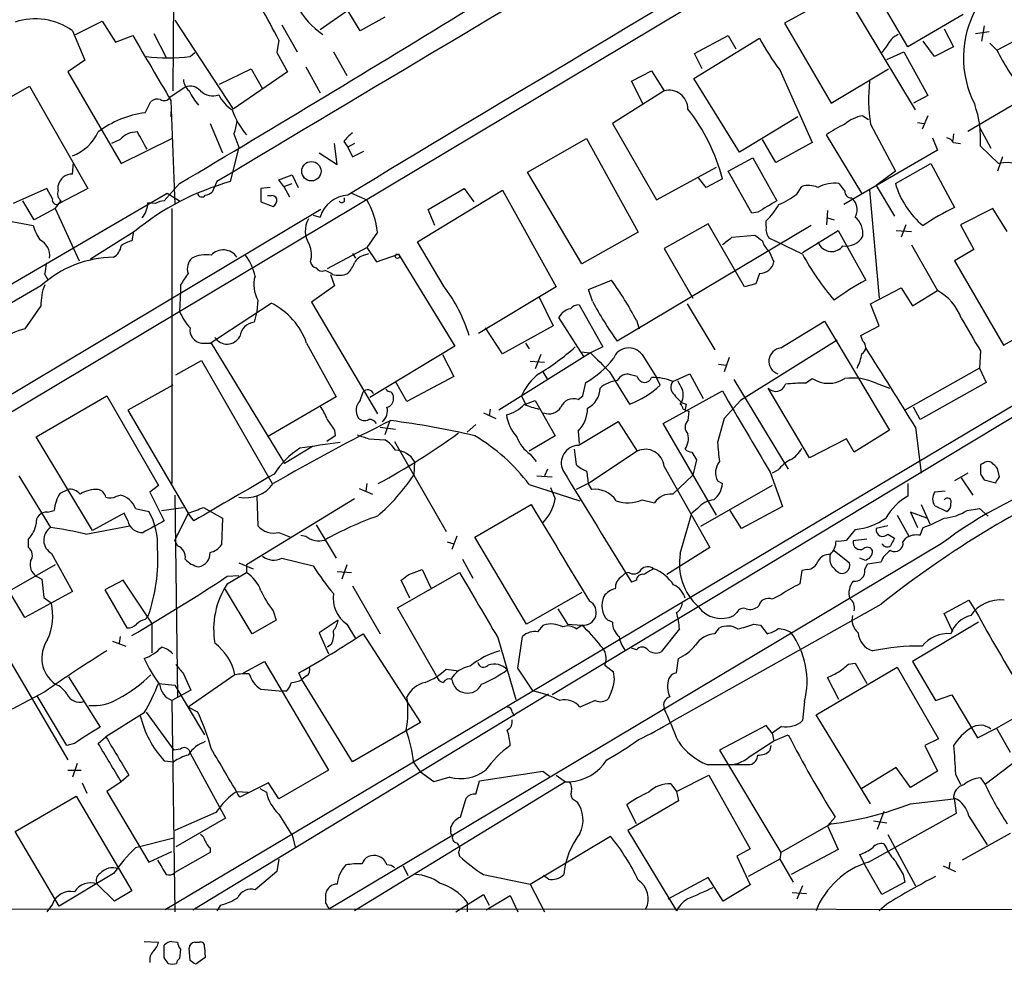
# Model space of a CAD drawing. Extents: x 6 to 1065, y 2 to 882.
# Drawn here: x 609 to 696, y 55 to 138 of the extents above; entities that cross this region are included whole.
import ezdxf

# ---------------------------------------------------------------- set-up
doc = ezdxf.new("R2010")
doc.units = 0
doc.header["$MEASUREMENT"] = 0
doc.layers.add('MAIN', color=5, linetype='CONTINUOUS')

msp = doc.modelspace()

# ---------------------------------------------------------------- linework, layer by layer
at = {"layer": 'MAIN'}
for p, q in [((622.6387, 170.6033), (622.3847, 131.9106)), ((687.4933, 135.8053), (682.9213, 143.6793)), ((681.8207, 140.8006), (676.5713, 137.9219)), ((688.1707, 130.2173), (681.8207, 140.8006)), ((667.8507, 139.1919), (590.3807, 92.8793)), ((637.8787, 139.0226), (635.4233, 137.3293)), ((638.9793, 137.2446), (637.8787, 139.0226)), ((613.7487, 136.9059), (616.1193, 138.0913)), ((616.1193, 138.0913), (617.3047, 136.2286)), ((622.554, 138.1759), (627.7187, 130.3019)), ((641.1807, 138.4299), (638.9793, 137.2446)), ((676.5713, 137.9219), (680.72, 130.8099)), ((692.404, 138.6839), (687.4933, 135.8053)), ((613.4947, 137.2446), (614.5953, 134.6199)), ((620.6913, 136.9906), (621.792, 134.8739)), ((632.0367, 137.7526), (633.3913, 135.3819)), ((690.7107, 137.4139), (691.5573, 135.8053)), ((693.5047, 136.9906), (694.69, 137.1599)), ((694.2667, 137.6679), (694.0127, 136.3133)), ((617.3047, 136.2286), (618.8287, 136.8213)), ((631.7827, 136.3979), (631.6133, 135.2973)), ((668.528, 133.0113), (674.37, 136.5673)), ((668.6127, 135.2126), (671.576, 136.8213)), ((671.576, 136.8213), (672.2533, 135.6359)), ((689.864, 134.9586), (688.848, 136.3133)), ((695.3673, 135.5513), (694.7747, 136.1439)), ((695.452, 135.5513), (697.23, 136.4826)), ((623.9087, 134.9586), (624.332, 135.2973)), ((631.6133, 135.2973), (632.5447, 133.6039)), ((636.6087, 135.3819), (637.794, 133.2653)), ((669.29, 133.8579), (668.6127, 135.2126)), ((685.6307, 135.8899), (685.2073, 135.2973)), ((685.6307, 134.7046), (687.1547, 135.3819)), ((687.1547, 135.3819), (689.2713, 131.4873)), ((691.5573, 135.8053), (689.864, 134.9586)), ((614.5953, 134.6199), (613.0713, 133.6039)), ((613.0713, 133.6039), (617.8127, 125.4759)), ((626.5333, 132.5033), (629.3273, 133.8579)), ((632.5447, 133.6039), (627.7187, 130.3019)), ((629.3273, 133.8579), (630.3433, 132.0799)), ((634.1533, 134.0273), (635.4233, 131.7413)), ((748.284, 134.0273), (655.9973, 78.4013)), ((663.0247, 132.7573), (664.8027, 133.6886)), ((664.8027, 133.6886), (665.9033, 131.9106)), ((676.148, 133.7733), (679.0267, 127.3386)), ((680.72, 130.8099), (685.8, 133.8579)), ((664.0407, 130.7253), (663.0247, 132.7573)), ((672.592, 126.4919), (668.528, 133.0113)), ((692.8273, 128.3546), (701.04, 133.1806)), ((604.0967, 129.1166), (609.6847, 132.3339)), ((609.6847, 132.3339), (614.8493, 123.2746)), ((623.4853, 132.2493), (622.1307, 131.3179)), ((665.9033, 131.9106), (661.3313, 129.0319)), ((619.9293, 129.9633), (620.4373, 130.9793)), ((622.2153, 131.0639), (622.554, 121.8353)), ((689.2713, 131.4873), (688.0013, 130.8099)), ((622.2153, 130.0479), (622.2153, 129.6246)), ((677.7567, 129.6246), (672.592, 126.4919)), ((683.514, 129.7093), (684.022, 129.3706)), ((688.34, 129.1166), (688.9327, 129.0319)), ((689.2713, 129.7093), (688.7633, 128.5239)), ((625.6867, 129.0319), (626.7873, 126.4073)), ((661.3313, 129.0319), (665.226, 122.2586)), ((684.1913, 128.9473), (686.3927, 124.7986)), ((693.8433, 128.6933), (694.8593, 126.8306)), ((617.728, 127.5926), (616.966, 127.2539)), ((617.8127, 125.4759), (622.3, 127.6773)), ((627.8033, 128.1006), (628.2267, 126.9153)), ((637.54, 127.4233), (637.8787, 126.9153)), ((653.796, 124.7139), (659.0453, 127.6773)), ((659.0453, 127.6773), (663.6173, 119.3799)), ((675.8093, 125.5606), (674.624, 127.5926)), ((683.4293, 122.8513), (680.2967, 128.0159)), ((689.6947, 127.7619), (690.118, 126.6613)), ((691.5573, 128.1006), (691.4727, 127.5079)), ((628.2267, 126.9153), (627.4647, 123.8673)), ((636.9473, 125.3913), (636.6933, 127.2539)), ((638.4713, 127.2539), (637.8787, 126.9153)), ((637.8787, 126.9153), (638.302, 126.0686)), ((638.302, 126.0686), (639.318, 126.5766)), ((679.0267, 127.3386), (675.8093, 125.5606)), ((690.118, 126.6613), (681.8207, 121.8353)), ((691.5573, 127.3386), (692.15, 127.2539)), ((693.928, 126.9999), (695.5367, 125.4759)), ((635.3387, 126.4073), (636.9473, 125.3913)), ((671.576, 124.7986), (673.7773, 125.9839)), ((673.7773, 125.9839), (675.894, 122.1739)), ((695.8753, 126.0686), (695.452, 124.7986)), ((613.4947, 124.5446), (613.5793, 125.5606)), ((665.226, 122.2586), (670.56, 125.1373)), ((673.6927, 121.0733), (671.576, 124.7986)), ((686.3927, 124.7986), (684.6993, 123.5286)), ((686.3927, 123.6979), (689.5253, 125.4759)), ((689.5253, 125.4759), (691.642, 121.5813)), ((626.2793, 123.8673), (625.856, 122.9359)), ((631.7827, 124.0366), (632.968, 124.4599)), ((632.206, 123.4439), (631.7827, 124.0366)), ((632.968, 124.4599), (633.476, 123.3593)), ((658.622, 116.5859), (653.796, 124.7139)), ((669.6287, 123.3593), (668.9513, 124.2059)), ((671.068, 124.1213), (669.6287, 123.3593)), ((611.2087, 123.2746), (608.2453, 121.9199)), ((611.7167, 122.3433), (611.2087, 123.2746)), ((612.2247, 123.1053), (612.2247, 123.5286)), ((614.8493, 123.2746), (612.3093, 121.9199)), ((622.9773, 123.6979), (621.6227, 122.1739)), ((631.0207, 123.3593), (630.174, 123.2746)), ((630.174, 123.2746), (630.174, 122.0893)), ((632.206, 123.4439), (632.968, 123.6979)), ((632.206, 123.4439), (632.714, 122.5126)), ((644.0593, 118.5333), (651.5947, 123.1053)), ((644.9907, 121.4119), (648.208, 123.2746)), ((648.208, 123.2746), (649.0547, 122.0893)), ((651.5947, 123.1053), (656.336, 114.5539)), ((677.672, 122.7666), (678.0953, 123.4439)), ((684.1067, 123.1053), (684.9533, 113.5379)), ((684.6993, 123.5286), (686.308, 120.8193)), ((585.724, 101.7693), (621.8767, 122.8513)), ((610.108, 120.4806), (609.092, 122.1739)), ((621.8767, 122.8513), (622.9773, 122.1739)), ((631.0207, 122.5973), (630.7667, 122.5973)), ((638.2173, 122.8513), (639.572, 122.2586)), ((682.498, 122.4279), (682.752, 122.1739)), ((635.508, 121.4119), (592.7513, 95.8426)), ((611.9707, 121.4966), (610.108, 120.4806)), ((611.9707, 121.4966), (614.0873, 116.8399)), ((620.8607, 121.9199), (620.1833, 122.0046)), ((622.3, 121.4966), (622.3, 97.1126)), ((630.174, 122.0893), (631.2747, 121.6659)), ((645.5833, 119.9726), (644.9907, 121.4119)), ((680.3813, 121.3273), (680.2967, 120.0573)), ((695.0287, 121.4966), (692.15, 120.0573)), ((696.2987, 119.4646), (695.0287, 121.4966)), ((606.4673, 120.6499), (610.0233, 119.9726)), ((634.8307, 120.9039), (635.4233, 120.7346)), ((674.2007, 121.1579), (673.6927, 121.0733)), ((674.9627, 119.8879), (674.9627, 120.3959)), ((680.3813, 120.6499), (680.974, 120.4806)), ((678.942, 119.9726), (661.7547, 109.7279)), ((669.798, 120.1419), (665.9033, 117.9406)), ((673.0153, 114.5539), (669.798, 120.1419)), ((678.18, 117.6019), (681.3127, 119.5493)), ((681.3127, 119.5493), (683.768, 115.1466)), ((686.4773, 119.5493), (687.832, 119.4646)), ((687.324, 120.0573), (686.9007, 118.9566)), ((692.15, 120.0573), (693.3353, 117.8559)), ((618.998, 119.4646), (615.1033, 117.0093)), ((618.9133, 119.4646), (618.744, 118.6179)), ((640.5033, 119.3799), (639.572, 118.0253)), ((663.6173, 119.3799), (658.622, 116.5859)), ((671.9147, 118.9566), (673.9467, 119.1259)), ((678.18, 117.4326), (675.2167, 118.8719)), ((636.1007, 116.1626), (639.572, 118.0253)), ((639.572, 118.0253), (640.4187, 116.7553)), ((646.43, 114.5539), (644.0593, 118.5333)), ((665.9033, 117.9406), (668.4433, 113.5379)), ((687.832, 118.2793), (690.118, 114.2153)), ((693.3353, 117.8559), (691.642, 116.8399)), ((638.302, 117.5173), (638.556, 117.0939)), ((639.318, 117.3479), (639.7413, 117.5173)), ((640.4187, 116.7553), (642.366, 117.4326)), ((642.366, 117.4326), (647.3613, 109.3046)), ((675.2167, 117.6866), (675.64, 116.7553)), ((691.642, 116.8399), (695.96, 109.3893)), ((611.0393, 115.6546), (611.2933, 115.2313)), ((636.3547, 115.6546), (636.6933, 114.6386)), ((659.2147, 114.2999), (661.2467, 115.1466)), ((674.37, 115.7393), (674.0313, 114.8079)), ((610.7007, 114.6386), (583.0993, 98.7213)), ((623.062, 114.7233), (623.062, 114.1306)), ((636.6933, 114.6386), (634.6613, 113.1993)), ((656.336, 114.5539), (649.478, 110.4053)), ((659.5533, 113.2839), (659.2147, 114.2999)), ((674.0313, 114.8079), (673.0153, 114.5539)), ((684.1913, 113.0299), (686.9007, 114.4693)), ((686.9007, 114.4693), (687.9167, 112.8606)), ((623.062, 114.1306), (622.9773, 112.3526)), ((654.812, 113.7073), (656.082, 111.0826)), ((687.9167, 112.8606), (690.118, 114.2153)), ((610.7007, 112.8606), (609.2613, 110.8286)), ((625.6867, 109.5586), (631.1053, 113.1146)), ((629.92, 113.3686), (629.8353, 112.3526)), ((634.6613, 113.1993), (640.5033, 103.2933)), ((658.368, 112.9453), (660.4847, 109.2199)), ((667.9353, 113.0299), (670.3907, 108.9659)), ((684.9533, 111.0826), (684.1913, 113.0299)), ((629.8353, 112.3526), (629.5813, 111.4213)), ((658.7913, 108.3733), (656.59, 111.8446)), ((695.96, 109.3893), (701.3787, 112.3526)), ((651.5947, 108.6273), (650.0707, 110.9133)), ((656.082, 111.0826), (651.5947, 108.6273)), ((663.448, 111.5906), (663.702, 110.8286)), ((676.2327, 109.1353), (680.1273, 111.5059)), ((680.1273, 111.5059), (685.8847, 101.8539)), ((683.3447, 110.2359), (684.9533, 111.0826)), ((683.514, 109.7279), (683.3447, 110.2359)), ((624.9247, 109.5586), (625.7713, 109.5586)), ((625.7713, 109.5586), (632.2907, 98.8906)), ((634.238, 109.5586), (636.8627, 104.8173)), ((647.3613, 109.3046), (639.826, 104.7326)), ((653.6267, 109.5586), (653.9653, 109.0506)), ((660.4847, 109.2199), (659.384, 108.7119)), ((681.228, 109.8126), (672.6767, 104.4786)), ((646.2607, 108.5426), (647.2767, 106.5953)), ((659.384, 108.7119), (651.256, 103.6319)), ((654.9813, 108.5426), (654.4733, 107.2726)), ((658.5373, 108.7966), (659.384, 108.7119)), ((663.956, 108.5426), (665.226, 106.5106)), ((671.6607, 108.2886), (671.2373, 107.0186)), ((693.928, 108.8813), (693.8433, 107.3573)), ((622.6387, 106.7646), (624.9247, 108.0346)), ((624.9247, 108.0346), (631.19, 97.1126)), ((654.05, 107.9499), (655.32, 107.8653)), ((670.7293, 107.6959), (671.4067, 107.6113)), ((693.8433, 107.3573), (687.2393, 103.6319)), ((693.8433, 107.3573), (694.436, 106.0873)), ((647.2767, 106.5953), (643.128, 104.3939)), ((655.1507, 107.0186), (655.574, 106.3413)), ((661.0773, 107.0186), (662.8553, 104.1399)), ((663.5327, 106.5953), (662.94, 106.7646)), ((665.5647, 105.8333), (665.226, 106.5106)), ((666.6653, 106.1719), (668.1893, 106.8493)), ((668.1893, 106.8493), (669.3747, 104.6479)), ((678.434, 106.0026), (679.0267, 106.4259)), ((622.3847, 105.8333), (618.4053, 103.6319)), ((700.7013, 106.3413), (621.7073, 59.3513)), ((643.128, 104.3939), (642.112, 106.1719)), ((658.7067, 104.9019), (658.9607, 106.0873)), ((672.084, 106.3413), (676.91, 98.3826)), ((678.7727, 99.3986), (675.132, 105.5793)), ((684.6993, 106.0026), (685.8847, 105.5793)), ((694.436, 106.0873), (688.594, 102.7853)), ((610.2773, 101.2613), (616.5427, 104.9019)), ((616.5427, 104.9019), (621.1147, 96.9433)), ((636.8627, 104.8173), (630.7667, 101.2613)), ((638.9793, 104.4786), (639.2333, 105.2406)), ((653.288, 104.9019), (653.6267, 104.1399)), ((658.2833, 104.5633), (658.7067, 104.9019)), ((665.8187, 102.4466), (671.068, 105.3253)), ((653.6267, 104.1399), (654.4733, 104.4786)), ((654.4733, 104.4786), (656.2513, 101.3459)), ((667.8507, 104.1399), (667.766, 103.7166)), ((672.6767, 104.4786), (671.2373, 102.8699)), ((688.594, 102.7853), (688.0013, 103.8859)), ((618.4053, 103.6319), (623.7393, 94.4879)), ((649.9013, 103.3779), (651.002, 102.8699)), ((650.494, 103.7166), (650.4093, 103.1239)), ((667.5967, 103.7166), (668.1047, 103.5473)), ((668.1047, 103.5473), (668.02, 102.7006)), ((640.7573, 102.1079), (642.112, 101.9386)), ((641.604, 102.7006), (641.1807, 101.4306)), ((649.224, 102.3619), (648.462, 101.6846)), ((658.2833, 100.4993), (661.8393, 102.6159)), ((661.8393, 102.6159), (663.5327, 99.9913)), ((670.56, 94.3186), (665.8187, 102.4466)), ((671.2373, 102.8699), (670.6447, 100.7533)), ((688.1707, 102.1079), (688.6787, 98.0439)), ((615.2727, 92.9639), (610.2773, 101.2613)), ((636.778, 101.3459), (636.016, 100.8379)), ((636.6933, 101.8539), (636.778, 101.3459)), ((656.2513, 101.3459), (653.9653, 99.9913)), ((658.2833, 101.7693), (658.368, 100.6686)), ((685.8847, 101.8539), (682.752, 99.9066)), ((634.746, 100.4146), (632.2907, 98.8906)), ((639.7413, 101.0919), (641.1807, 101.0073)), ((642.0273, 100.8379), (646.5993, 92.8793)), ((682.0747, 101.0919), (678.7727, 99.3986)), ((682.752, 99.9066), (682.0747, 101.0919)), ((654.05, 99.7373), (654.558, 99.0599)), ((657.9447, 100.1606), (658.114, 98.8059)), ((663.5327, 99.9913), (659.2993, 97.1973)), ((668.3587, 99.9066), (668.782, 99.2293)), ((643.8053, 99.0599), (643.7207, 97.8746)), ((665.9033, 98.6366), (669.9673, 91.4399)), ((668.782, 99.2293), (668.4433, 97.8746)), ((694.182, 98.8906), (693.928, 98.8059)), ((608.7533, 97.7899), (611.5473, 93.2179)), ((654.6427, 97.7899), (655.9973, 97.7053)), ((655.574, 98.3826), (655.32, 97.7899)), ((666.6653, 96.1813), (668.4433, 97.8746)), ((675.3013, 98.1286), (676.402, 95.0806)), ((675.9787, 98.2979), (675.4707, 98.0439)), ((692.8273, 98.0439), (691.642, 97.3666)), ((693.928, 97.9593), (694.2667, 97.4513)), ((695.6213, 97.7053), (695.452, 98.4673)), ((621.1147, 96.9433), (620.3527, 96.3506)), ((639.572, 97.1126), (639.4873, 96.4353)), ((653.9653, 97.0279), (658.4527, 95.5886)), ((659.2993, 97.1973), (658.114, 96.6046)), ((659.2147, 97.0279), (659.4687, 96.6046)), ((675.4707, 96.9433), (669.1207, 93.3026)), ((670.6447, 97.3666), (671.068, 97.1126)), ((687.4933, 97.1126), (687.4933, 96.0119)), ((692.2347, 97.6206), (693.2507, 96.0966)), ((694.2667, 97.4513), (695.2827, 97.1973)), ((612.394, 96.2659), (613.0713, 96.6046)), ((617.3893, 96.0119), (617.728, 96.0966)), ((620.3527, 96.3506), (621.6227, 93.8106)), ((622.554, 96.0966), (622.808, 78.2319)), ((629.8353, 96.0119), (629.92, 93.3873)), ((638.8947, 96.6893), (640.08, 96.1813)), ((655.828, 96.7739), (656.2513, 95.7579)), ((690.7953, 96.4353), (689.864, 96.3506)), ((638.4713, 95.7579), (628.904, 89.9159)), ((649.1393, 92.3713), (654.1347, 95.2499)), ((663.956, 95.6733), (665.0567, 95.4193)), ((676.402, 95.0806), (672.7613, 93.1333)), ((688.6787, 95.2499), (689.4407, 93.5566)), ((689.864, 95.1653), (690.9647, 94.6573)), ((611.2933, 94.5726), (611.886, 94.7419)), ((618.0667, 94.4879), (615.2727, 92.9639)), ((618.4053, 93.8106), (618.0667, 94.4879)), ((619.0827, 94.9113), (620.268, 94.6573)), ((621.3687, 94.7419), (623.316, 94.9959)), ((623.7393, 94.4879), (622.554, 92.1173)), ((624.2473, 93.8106), (623.7393, 94.4879)), ((625.094, 94.9959), (626.7873, 94.0646)), ((667.3427, 90.9319), (668.3587, 94.4879)), ((668.8667, 94.9113), (668.3587, 94.4879)), ((672.7613, 93.1333), (671.7453, 94.7419)), ((686.562, 94.3186), (687.578, 92.4559)), ((689.1867, 94.0646), (687.7473, 94.5726)), ((687.7473, 94.5726), (688.34, 93.2179)), ((692.7427, 94.7419), (693.8433, 94.9113)), ((693.8433, 94.9113), (694.6053, 94.2339)), ((614.68, 92.6253), (618.5747, 93.3873)), ((626.7873, 94.0646), (626.7027, 91.6939)), ((635.0847, 93.4719), (636.8627, 90.5086)), ((685.7153, 93.3873), (684.6993, 93.1333)), ((631.7827, 92.7946), (632.7987, 92.3713)), ((633.73, 92.5406), (634.1533, 92.4559)), ((682.8367, 93.0486), (682.0747, 92.1173)), ((685.7153, 92.6253), (686.308, 92.2866)), ((688.594, 92.5406), (688.848, 93.2179)), ((609.6, 91.4399), (609.6, 92.2019)), ((622.808, 91.6093), (622.554, 92.1173)), ((690.4567, 91.7786), (636.27, 59.4359)), ((646.684, 91.9479), (647.2767, 91.7786)), ((647.5307, 92.4559), (647.1073, 91.2706)), ((653.7113, 84.6666), (649.1393, 92.3713)), ((683.8527, 92.2019), (682.6673, 92.0326)), ((687.07, 91.9479), (687.324, 92.2866)), ((611.632, 90.9319), (613.4947, 87.5453)), ((669.9673, 91.4399), (666.1573, 89.0693)), ((680.974, 91.1859), (682.3287, 90.0853)), ((611.9707, 89.9159), (606.298, 86.6986)), ((628.2267, 90.0853), (629.4967, 89.5773)), ((628.904, 89.9159), (628.904, 89.2386)), ((632.0367, 90.5086), (634.8307, 89.8313)), ((637.794, 89.9159), (637.3707, 88.6459)), ((648.0387, 90.4239), (648.97, 88.7306)), ((683.6833, 90.3393), (683.26, 90.5086)), ((683.6833, 89.4926), (683.9373, 90.0006)), ((683.9373, 90.0006), (685.1227, 90.1699)), ((627.2107, 88.2226), (628.904, 89.2386)), ((627.2107, 88.8999), (628.2267, 88.9846)), ((636.9473, 89.3233), (638.2173, 89.2386)), ((642.2813, 86.1059), (647.7847, 89.2386)), ((643.2973, 89.0693), (644.4827, 89.4926)), ((644.4827, 89.4926), (645.2447, 87.8839)), ((662.178, 88.8999), (662.432, 89.1539)), ((662.7707, 89.2386), (662.432, 89.1539)), ((678.0953, 89.4079), (677.926, 88.2226)), ((678.6033, 89.4926), (678.0953, 89.4079)), ((610.2773, 88.8999), (610.7853, 88.6459)), ((610.7853, 88.6459), (610.9547, 87.0373)), ((617.982, 88.5613), (616.3733, 87.7146)), ((620.522, 84.7513), (617.982, 88.5613)), ((643.382, 86.9526), (642.62, 88.5613)), ((663.448, 88.5613), (663.0247, 88.3919)), ((609.2613, 85.2593), (607.9913, 87.3759)), ((613.4947, 87.5453), (609.2613, 85.2593)), ((616.3733, 87.7146), (618.3207, 84.3279)), ((629.412, 83.8199), (626.9567, 87.8839)), ((638.302, 88.0533), (640.7573, 83.8199)), ((658.622, 87.4606), (653.7113, 84.6666)), ((676.3173, 87.2913), (675.4707, 86.8679)), ((610.9547, 87.0373), (611.632, 86.5293)), ((666.5807, 76.0306), (685.1227, 86.4446)), ((690.7107, 85.5979), (692.912, 86.7833)), ((692.912, 86.7833), (693.5047, 85.8519)), ((631.2747, 85.8519), (631.5287, 85.0053)), ((645.7527, 80.0946), (642.2813, 86.1059)), ((656.5053, 86.0213), (657.352, 84.6666)), ((672.338, 85.6826), (672.084, 85.4286)), ((691.4727, 83.9893), (690.7107, 85.5979)), ((619.9293, 85.0899), (620.1833, 85.3439)), ((620.522, 84.7513), (620.522, 82.1266)), ((631.5287, 85.0053), (629.412, 83.8199)), ((637.032, 85.0053), (635.3387, 83.9046)), ((637.794, 84.6666), (638.556, 83.3966)), ((657.352, 84.6666), (658.622, 84.5819)), ((661.3313, 84.8359), (660.908, 85.0053)), ((673.862, 84.6666), (674.4547, 84.5819)), ((693.7587, 84.8359), (687.9167, 81.3646)), ((635.3387, 83.9046), (636.1853, 82.0419)), ((639.2333, 83.8199), (644.3133, 75.9459)), ((654.7273, 83.9893), (655.2353, 84.5819)), ((658.114, 84.2433), (658.622, 84.5819)), ((667.258, 84.2433), (665.6493, 82.2113)), ((670.3907, 83.8199), (670.814, 84.3279)), ((674.4547, 84.5819), (675.0473, 83.8199)), ((617.0507, 83.1426), (618.236, 82.7193)), ((617.728, 83.5659), (617.6433, 82.9733)), ((636.4393, 82.8886), (636.1007, 82.6346)), ((651.1713, 83.4813), (652.78, 77.9779)), ((652.9493, 80.7719), (653.3727, 83.5659)), ((663.448, 82.3806), (663.0247, 82.5499)), ((607.822, 81.6186), (613.0713, 72.6439)), ((628.65, 80.3486), (630.5127, 81.3646)), ((630.5127, 81.3646), (636.1853, 71.7126)), ((667.004, 80.3486), (667.1733, 81.6186)), ((682.244, 81.1106), (682.8367, 81.1953)), ((682.8367, 81.1953), (683.8527, 79.4173)), ((687.9167, 81.3646), (689.9487, 77.8933)), ((623.316, 80.2639), (623.9933, 78.8246)), ((633.8147, 79.7559), (633.5607, 80.3486)), ((646.5993, 80.6873), (647.7, 80.5179)), ((654.304, 78.7399), (652.9493, 80.7719)), ((660.654, 81.0259), (661.416, 80.4333)), ((679.3653, 76.6233), (686.562, 80.8566)), ((686.562, 80.8566), (690.2027, 74.5066)), ((613.156, 80.0099), (615.95, 75.5226)), ((621.1147, 79.4173), (622.554, 79.2479)), ((627.888, 80.1793), (623.7393, 77.3006)), ((634.238, 80.0946), (633.8147, 79.7559)), ((638.302, 72.4746), (633.8147, 79.7559)), ((681.3973, 77.9779), (680.3813, 79.9253)), ((611.0393, 78.6553), (608.1607, 77.1313)), ((623.9933, 78.8246), (622.3, 77.8933)), ((622.554, 79.2479), (625.1787, 74.8453)), ((630.174, 78.9093), (632.1213, 78.7399)), ((632.46, 78.7399), (632.1213, 78.7399)), ((661.2467, 78.7399), (660.9927, 78.0626)), ((612.9867, 73.9139), (610.362, 78.3166)), ((622.3, 77.8933), (622.554, 59.1819)), ((624.1627, 59.3513), (655.6587, 78.4859)), ((659.8073, 77.8933), (658.4527, 77.3006)), ((678.3493, 77.8086), (678.18, 76.1153)), ((689.9487, 77.8933), (691.388, 78.4013)), ((691.388, 78.4013), (693.674, 74.5913)), ((619.8447, 76.7926), (616.458, 74.6759)), ((620.014, 76.8773), (622.4693, 73.4906)), ((624.586, 76.8773), (623.7393, 77.3006)), ((652.4413, 76.8773), (652.6107, 76.5386)), ((695.3673, 75.4379), (697.8227, 76.8773)), ((644.3133, 75.9459), (638.302, 72.4746)), ((684.1913, 68.7493), (679.3653, 76.6233)), ((674.9627, 75.6919), (670.814, 73.4906)), ((675.4707, 75.0146), (674.9627, 75.6919)), ((676.3173, 75.6073), (675.4707, 75.0146)), ((675.4707, 75.0146), (675.64, 74.3373)), ((693.674, 74.5913), (695.3673, 75.4379)), ((695.3673, 75.4379), (696.5527, 73.3213)), ((615.7807, 74.0833), (616.458, 74.6759)), ((673.4387, 72.8979), (675.64, 74.3373)), ((675.64, 74.3373), (676.91, 74.8453)), ((690.2027, 74.5066), (689.0173, 73.9139)), ((700.1087, 74.8453), (694.3513, 70.4426)), ((613.664, 74.0833), (612.9867, 73.9139)), ((623.062, 73.5753), (622.4693, 73.4906)), ((670.814, 73.4906), (676.2327, 64.4313)), ((675.3013, 73.4906), (675.386, 73.9139)), ((689.0173, 73.9139), (690.118, 71.6279)), ((621.6227, 72.5593), (622.4693, 72.4746)), ((623.9087, 73.2366), (627.0413, 67.4793)), ((613.0713, 71.7126), (614.2567, 71.7126)), ((613.918, 72.3053), (613.4947, 71.1199)), ((636.1853, 71.7126), (631.7827, 69.1726)), ((643.7207, 72.3899), (644.3133, 71.5433)), ((645.4987, 70.6966), (644.3133, 71.5433)), ((649.5627, 70.7813), (655.1507, 71.6279)), ((655.1507, 71.6279), (655.7433, 71.2046)), ((669.7133, 72.2206), (673.5233, 72.2206)), ((686.4773, 71.9666), (683.4293, 70.1039)), ((687.7473, 70.1886), (686.4773, 71.9666)), ((690.118, 71.6279), (687.7473, 70.1886)), ((617.8127, 70.6966), (616.5427, 69.8499)), ((618.49, 71.2893), (617.8127, 70.6966)), ((657.1827, 70.6966), (638.4713, 59.2666)), ((646.938, 71.1199), (645.4987, 70.6966)), ((649.224, 69.5959), (649.5627, 70.7813)), ((656.336, 71.2893), (657.1827, 70.6966)), ((657.1827, 70.6966), (657.5213, 70.6966)), ((667.004, 69.8499), (669.8827, 71.2893)), ((669.8827, 71.2893), (673.5233, 64.7699)), ((691.7267, 71.3739), (692.15, 70.4426)), ((693.928, 71.0353), (694.3513, 70.4426)), ((614.3413, 70.6119), (614.7647, 69.6806)), ((616.5427, 69.8499), (620.268, 63.5846)), ((628.0573, 69.8499), (629.0733, 69.7653)), ((630.8513, 70.6119), (628.3113, 69.3419)), ((630.0893, 70.1039), (630.682, 69.7653)), ((631.7827, 69.1726), (630.8513, 70.6119)), ((666.496, 70.5273), (667.004, 69.8499)), ((667.004, 69.8499), (667.1733, 69.0033)), ((608.4147, 66.2939), (613.8333, 69.4266)), ((613.8333, 69.4266), (618.744, 61.0446)), ((647.8693, 67.5639), (648.3773, 69.2573)), ((657.9447, 69.0879), (658.1987, 68.9186)), ((667.1733, 69.0033), (662.686, 66.3786)), ((687.7473, 68.7493), (691.5573, 69.1726)), ((691.8113, 67.9026), (691.642, 69.2573)), ((663.448, 66.9713), (662.6013, 68.6646)), ((685.3767, 68.0719), (684.784, 66.4633)), ((626.1947, 67.9873), (622.554, 66.3786)), ((627.0413, 67.4793), (622.6387, 64.9393)), ((681.0587, 67.5639), (680.3813, 66.8019)), ((684.022, 63.5846), (691.8113, 67.9026)), ((684.4453, 67.2253), (685.6307, 67.0559)), ((692.912, 67.6486), (694.5207, 65.1086)), ((612.3093, 59.6899), (608.4147, 66.2939)), ((647.0227, 66.2939), (647.0227, 66.7173)), ((662.686, 66.3786), (667.004, 59.2666)), ((680.72, 66.9713), (676.2327, 64.4313)), ((680.3813, 66.8019), (681.3127, 64.6853)), ((622.4693, 65.7013), (619.0827, 64.8546)), ((632.968, 65.9553), (633.222, 64.9393)), ((654.05, 61.6373), (661.162, 65.8706)), ((685.7153, 66.0399), (688.1707, 61.4679)), ((696.5527, 66.1246), (692.3193, 63.7539)), ((625.6867, 64.8546), (625.6867, 64.4313)), ((673.5233, 64.7699), (672.338, 64.0926)), ((681.3127, 64.6853), (677.164, 62.4839)), ((685.3767, 65.1933), (685.6307, 64.7699)), ((620.268, 63.5846), (622.3, 64.5159)), ((625.6867, 64.4313), (622.554, 62.6533)), ((631.7827, 63.8386), (631.6133, 62.7379)), ((647.7, 64.4313), (647.7847, 64.0926)), ((672.338, 64.0926), (673.5233, 61.5526)), ((676.148, 63.8386), (673.354, 62.3146)), ((676.2327, 64.4313), (676.148, 63.8386)), ((676.148, 63.8386), (677.3333, 61.8066)), ((683.6833, 63.3306), (683.26, 64.2619)), ((642.7893, 63.2459), (643.2127, 62.3993)), ((685.2073, 60.7059), (683.6833, 63.3306)), ((690.626, 63.2459), (691.7267, 62.7379)), ((691.2187, 63.5846), (691.134, 62.9919)), ((617.1353, 62.5686), (612.3093, 59.6899)), ((631.6133, 62.7379), (629.666, 61.1293)), ((649.9013, 62.4839), (654.05, 61.6373)), ((655.6587, 62.0606), (655.2353, 62.3993)), ((669.798, 62.2299), (666.242, 60.2826)), ((671.1527, 60.1133), (669.798, 62.2299)), ((687.07, 62.4839), (687.2393, 61.8066)), ((617.22, 60.1133), (615.696, 61.6373)), ((654.05, 61.6373), (655.32, 59.1819)), ((673.5233, 61.5526), (671.1527, 60.1133)), ((678.18, 61.4679), (677.672, 60.2826)), ((687.2393, 61.8066), (685.2073, 60.7059)), ((618.744, 61.0446), (617.22, 60.1133)), ((635.9313, 59.9439), (635.9313, 60.7906)), ((647.446, 59.1819), (649.9013, 60.7059)), ((649.9013, 60.7059), (650.4093, 59.7746)), ((650.1553, 59.3513), (652.272, 60.6213)), ((652.272, 60.6213), (652.9493, 59.1819)), ((677.2487, 60.8753), (678.5187, 60.7906)), ((264.16, 59.2666), (664.2947, 59.4359)), ((611.7167, 59.8593), (611.2087, 59.1819)), ((626.618, 59.7746), (626.2793, 59.2666)), ((648.462, 60.0286), (648.462, 59.1819)), ((664.2947, 59.4359), (789.178, 59.2666)), ((685.6307, 59.8593), (684.9533, 59.2666)), ((619.8447, 56.5573), (621.1147, 56.4726)), ((621.6227, 55.1179), (621.6227, 56.2186)), ((622.3, 56.5573), (622.808, 56.4726)), ((623.062, 55.8799), (622.9773, 55.0333)), ((623.9087, 54.8639), (623.824, 55.9646)), ((624.332, 56.4726), (624.7553, 56.4726)), ((625.1787, 56.0493), (625.2633, 55.1179)), ((625.2633, 55.1179), (624.4167, 54.5253))]:
    msp.add_line(p, q, dxfattribs=at)
for centre, radius in [((634.6609, 124.7924), 0.8586), ((642.2813, 117.2633), 0.1893)]:
    msp.add_circle(centre, radius, dxfattribs=at)
for centre, radius, start, end in [((5039.7209, -7243.9062), 8588.5129, 120.28784598, 120.9224401), ((3908.642, -5299.796), 6332.5476, 120.26761164, 121.0977959), ((545.1932, 91.3102), 97.625, 27.506278, 31.445482), ((-363.1469, 1785.4462), 1932.3168, 300.6859841, 301.5746391), ((639.5166, 142.66), 6.9174, 207.687134, 236.287649), ((701.4261, 134.8441), 9.0035, 150.507467, 207.223905), ((610.1959, 132.5672), 5.7236, 54.806076, 108.131685), ((2059.8861, 980.6008), 1669.9133, 210.3501691, 210.5793496), ((695.0226, 147.7471), 23.4844, 208.427858, 216.514377), ((687.4509, 135.0857), 1.9899, 113.83678, 156.16322), ((719.9561, 148.314), 27.7037, 207.431355, 216.089184), ((621.9614, 149.3007), 14.4737, 262.26755, 277.732058), ((624.784, 133.0256), 1.4713, 183.858111, 229.271992), ((698.2719, 131.1659), 14.2543, 173.589941, 188.954154), ((623.9086, 131.0637), 1.2589, 42.279506, 109.648313), ((629.3233, 134.6597), 6.1482, 206.560467, 220.821752), ((625.8984, 132.9477), 1.4818, 224.417629, 291.800692), ((666.3319, 130.2776), 1.6883, 0.824709, 104.706252), ((621.0299, 130.2173), 0.9653, 74.738635, 127.87186), ((621.6142, 131.699), 0.6419, 239.039305, 323.578205), ((629.6772, 133.201), 3.6162, 206.775496, 235.59715), ((634.4394, 132.6764), 7.2361, 199.867089, 220.09552), ((654.8983, 119.989), 16.6894, 14.33558, 38.165306), ((684.6383, 127.6305), 9.3111, 356.116626, 19.413206), ((620.9826, 121.4543), 8.5739, 97.056552, 127.352117), ((624.9078, 129.3484), 3.1529, 336.686636, 357.325897), ((683.9572, 126.6945), 3.0472, 98.363041, 132.327949), ((611.9837, 130.0781), 4.2056, 291.056095, 334.535366), ((619.1981, 126.338), 1.9327, 88.401863, 139.522183), ((238.686, -84.1612), 435.8411, 28.940969, 29.170158), ((684.8249, 122.0501), 7.4897, 112.943048, 127.19946), ((639.6157, 126.1096), 2.4565, 122.329512, 147.670488), ((690.6264, 126.6618), 1.1509, 36.018589, 72.906421), ((696.2725, 122.2167), 3.3412, 44.164519, 102.721874), ((613.4882, 123.251), 1.2936, 89.712106, 167.608586), ((633.8303, 101.2834), 23.4639, 105.741261, 129.207711), ((612.9724, 122.8089), 0.8043, 158.375849, 232.135637), ((678.7011, 121.4633), 2.0712, 66.266711, 107.007138), ((680.9722, 120.744), 2.9843, 81.810708, 118.795401), ((850.9682, 250.3531), 211.6503, 216.756638, 216.985832), ((682.4841, 123.0067), 0.579, 178.624295, 271.375705), ((693.705, 125.8456), 7.6212, 196.368073, 230.409084), ((612.0977, 122.2501), 0.3922, 166.254272, 302.652713), ((442.8917, 248.8412), 211.6704, 323.014174, 323.243346), ((621.7067, 120.6518), 1.5244, 93.158773, 123.708831), ((624.9516, 122.8744), 0.3664, 183.61536, 328.30131), ((625.204, 123.6388), 0.9587, 273.546139, 312.848561), ((631.19, 122.1739), 0.4559, 21.810744, 111.79441), ((630.9358, 122.2586), 0.6827, 299.760495, 7.126057), ((638.1233, 119.8518), 2.8407, 94.939687, 161.894172), ((637.3537, 122.2586), 0.2517, 199.666075, 42.262972), ((633.5629, 118.7246), 6.9713, 5.393774, 30.460128), ((929.0582, -301.6771), 493.7021, 120.849673, 121.078846), ((673.1429, 128.735), 7.4923, 292.941229, 307.192921), ((681.6898, 121.3892), 1.3206, 330.284179, 36.455127), ((617.7445, 122.1465), 2.4429, 322.220052, 356.670037), ((670.0428, 125.2982), 6.9454, 315.102666, 330.093142), ((701.4578, 101.3025), 22.5295, 115.828953, 124.035122), ((636.2368, 119.4885), 2.1229, 149.51995, 214.723148), ((681.5637, 119.2433), 1.9607, 354.086743, 49.515344), ((614.2442, 121.1691), 4.3872, 195.826461, 214.208402), ((676.0718, 119.6254), 1.1397, 166.684351, 221.38597), ((609.9222, 117.3103), 1.5556, 352.003762, 63.512367), ((502.1639, 330.296), 271.0713, 308.542744, 308.771924), ((801.3152, 288.2368), 211.7103, 233.014201, 233.24333), ((682.0458, 119.8343), 1.6687, 259.300828, 331.625757), ((616.4576, 118.3643), 1.3657, 299.750605, 352.861974), ((619.2301, 116.3123), 2.3563, 101.905565, 126.980293), ((626.847, 116.355), 1.4639, 34.234991, 137.292159), ((632.412, 117.3993), 2.2585, 343.432216, 22.9321), ((676.3534, 119.0643), 1.7861, 194.4735, 230.474956), ((680.7904, 119.0269), 1.3492, 201.45917, 263.399072), ((680.7739, 118.8327), 1.1545, 263.104599, 326.446203), ((617.288, 107.3715), 9.8083, 90.892043, 132.190895), ((624.9247, 116.1626), 1.2587, 132.275832, 199.651375), ((625.3057, 114.6809), 2.7073, 80.097207, 116.966343), ((625.0529, 114.512), 4.7147, 11.913882, 36.977813), ((639.6287, 116.0916), 1.2941, 103.891284, 153.423069), ((698.3236, 128.2889), 22.8828, 208.322242, 220.694855), ((601.985, 117.6864), 9.2795, 347.352251, 353.71538), ((635.1692, 116.8398), 0.5985, 188.116564, 261.883436), ((635.5927, 116.5014), 0.568, 206.574073, 296.56054), ((636.0022, 117.5875), 2.6338, 315.435321, 339.627527), ((674.3766, 117.0328), 1.2935, 269.707655, 347.611962), ((877.412, -54.1013), 305.2797, 146.196642, 146.425815), ((632.3069, 114.7286), 2.7472, 164.011345, 209.673483), ((635.4225, 114.2985), 1.7471, 50.914572, 75.947849), ((637.089, 117.4935), 1.9237, 252.920482, 294.236165), ((636.6178, 97.441), 30.3327, 27.806083, 35.71218), ((694.9478, 94.494), 23.4844, 118.427858, 126.514377), ((615.2746, 112.9913), 4.5758, 157.758193, 181.636792), ((635.7103, 106.3689), 13.4873, 16.661403, 37.363453), ((687.9574, 110.2126), 4.5486, 19.887433, 61.640463), ((628.2266, 107.4207), 6.3802, 19.577469, 63.179928), ((657.9113, 111.1412), 1.4969, 101.768601, 151.971194), ((658.341, 111.9795), 0.9662, 88.398651, 139.52928), ((686.3687, 127.425), 30.3156, 207.804921, 215.715573), ((628.681, 115.0226), 6.2977, 205.085102, 220.730862), ((1412.7198, 533.6388), 834.9135, 210.3510384, 210.5802248), ((610.875, 104.4397), 6.5895, 104.175216, 125.37646), ((625.0778, 110.7317), 1.1831, 171.170627, 262.564416), ((629.7933, 109.9393), 1.4971, 98.140927, 171.859073), ((627.1858, 110.7541), 1.2768, 212.58099, 331.827202), ((643.1731, 126.0138), 22.4219, 301.270963, 311.496579), ((662.7796, 107.6715), 1.4638, 36.519187, 158.672483), ((676.3728, 107.9626), 1.181, 96.812717, 250.506412), ((683.1129, 109.2052), 0.6588, 298.700686, 52.498745), ((385.7546, -82.4644), 354.2915, 31.396787, 32.7379), ((655.4592, 112.6315), 7.4221, 298.149184, 323.377132), ((1083.5553, 531.1899), 598.6727, 224.8854085, 225.1145915), ((679.2794, 109.3049), 4.2048, 332.40748, 350.72652), ((657.7493, 102.9806), 4.8574, 127.207487, 156.700426), ((662.6648, 105.7699), 1.0321, 74.535025, 151.86318), ((664.181, 106.7518), 0.6668, 193.571586, 338.795317), ((664.9328, 101.9353), 4.5772, 67.75856, 91.628783), ((680.466, 108.6612), 2.6586, 237.22269, 302.77731), ((682.5826, 101.4638), 5.0081, 64.99769, 97.772534), ((658.2162, 105.5967), 2.0146, 296.974609, 359.505127), ((662.1425, 103.3307), 2.9515, 97.550001, 130.371784), ((659.6942, 112.2117), 8.6687, 291.386438, 312.625594), ((667.3285, 105.6619), 0.8366, 142.439759, 233.824588), ((672.2528, 108.6268), 5.6821, 204.654006, 213.452348), ((675.7973, 106.184), 0.899, 222.268116, 342.782469), ((678.0954, 94.4056), 11.6019, 88.327598, 97.126793), ((639.6481, 104.8757), 0.5525, 20.738144, 138.661877), ((641.7308, 105.7907), 0.5517, 212.460041, 265.623597), ((641.371, 104.7537), 0.5814, 349.515342, 56.875738), ((668.4776, 105.9251), 1.8921, 209.736994, 250.650503), ((666.0721, 104.9866), 1.5269, 326.321381, 19.432958), ((2472.3592, 1160.0516), 2087.3662, 210.3506384, 210.5798213), ((632.7498, 101.821), 3.4305, 17.803783, 38.800661), ((639.8561, 103.6098), 1.2343, 135.262582, 212.059998), ((640.2491, 103.5473), 1.1518, 306.036151, 17.096146), ((641.2018, 104.6127), 0.7417, 281.525044, 2.720065), ((651.0029, 106.6709), 3.5851, 285.041364, 315.091536), ((656.8033, 111.8079), 8.3327, 246.95932, 256.174051), ((655.7009, 104.5212), 1.2345, 247.841773, 329.025895), ((657.8643, 103.4528), 1.1868, 69.328132, 158.597517), ((656.3013, 103.7876), 2.8287, 314.480094, 0.277494), ((667.0458, 103.6739), 0.5525, 4.432107, 57.497791), ((639.3845, 103.4687), 0.7709, 221.824251, 297.568855), ((655.4158, 103.6779), 3.514, 187.674915, 223.449101), ((722.6408, -60.6627), 182.3206, 116.359988, 120.074704), ((890.3775, 271.7021), 305.2934, 213.57418, 213.803342), ((639.826, 102.108), 0.6826, 29.738635, 97.12814), ((632.4086, 30.4958), 72.7987, 76.713445, 82.676227), ((668.5704, 102.1079), 0.8088, 132.880757, 227.114422), ((723.9107, 355.2685), 267.7503, 251.448775, 251.677951), ((609.5079, 154.2516), 65.0449, 298.54347, 305.956102), ((640.6165, 86.9645), 16.7171, 37.011928, 59.347891), ((655.528, 102.1097), 2.7952, 197.669391, 238.077184), ((666.3121, 101.1344), 1.7499, 326.186429, 12.572491), ((654.5553, -33.4248), 135.2957, 97.369472, 98.890721), ((639.1056, 98.0011), 3.6528, 34.610633, 55.383712), ((658.3627, 98.933), 1.5683, 92.901995, 203.887932), ((691.2674, 101.9599), 20.658, 183.348464, 188.069933), ((637.5823, 94.0223), 7.3638, 122.319617, 147.680383), ((642.0523, 98.0574), 2.0194, 29.764237, 88.30589), ((664.2524, 98.4991), 1.6567, 4.761057, 115.748385), ((668.418, 100.8635), 0.9587, 227.151439, 266.453861), ((676.1062, 101.2184), 2.2144, 296.068631, 333.931369), ((659.9635, 100.6845), 2.6362, 225.447218, 249.616929), ((671.9717, 98.089), 1.5109, 140.015269, 208.563246), ((679.3261, 95.4584), 4.3895, 120.787582, 139.693048), ((905.5778, 98.3826), 211.6502, 179.885408, 180.114592), ((694.6174, 98.4432), 0.6243, 58.458631, 134.22122), ((568.198, -28.2787), 179.6055, 44.885409, 45.114591), ((1664.9676, -1682.0965), 2058.384, 120.1420454, 120.3712306), ((629.4512, 107.243), 17.07, 310.350125, 326.713773), ((1506.5091, 614.2879), 993.9983, 211.2722719, 211.9427312), ((673.6451, 99.6949), 14.6748, 185.794587, 190.471144), ((714.0439, 60.4617), 39.2059, 107.80435, 126.986255), ((568.452, 182.1013), 152.6261, 326.200547, 326.42973), ((628.8458, 98.8469), 2.9845, 258.027794, 324.472142), ((669.063, 97.2527), 2.0099, 308.203019, 356.002936), ((742.6684, 13.535), 92.8834, 115.986079, 128.283138), ((615.0376, 94.538), 3.1582, 146.830716, 176.298277), ((613.2766, 95.4958), 1.1276, 37.436933, 100.489812), ((615.6351, 93.8895), 2.719, 86.930396, 122.554425), ((615.4843, 95.6309), 1.0178, 16.930557, 73.069443), ((616.8497, 96.7842), 0.9422, 245.434251, 304.9417), ((617.2674, 94.2034), 1.9484, 21.303948, 76.326067), ((659.736, 94.2909), 2.3291, 33.861325, 96.590122), ((666.4983, 94.455), 1.7344, 84.474475, 146.221058), ((690.1884, 91.3695), 5.368, 120.136889, 149.863111), ((690.7952, 95.7579), 1.1038, 147.523632, 212.471989), ((2794.5654, 1382.1383), 2497.5038, 211.0154934, 211.2446737), ((652.4455, 96.3924), 3.8583, 314.518022, 350.534748), ((662.7062, 98.5134), 3.1029, 250.49175, 293.752131), ((670.4461, 93.6683), 2.0099, 93.997064, 141.796981), ((691.0016, 95.4944), 0.3414, 332.091387, 148.408984), ((690.6258, 95.25), 0.6827, 299.760495, 7.11773), ((611.1663, 93.6836), 0.898, 81.869898, 188.130102), ((614.8173, 91.6605), 6.2202, 357.187596, 28.802037), ((497.431, 433.3785), 361.6637, 290.440985, 290.670194), ((650.4351, 66.2029), 29.7385, 109.509993, 119.377149), ((690.4141, 98.3411), 4.2868, 273.96744, 302.901943), ((607.7375, 93.9797), 2.5748, 316.332878, 350.542068), ((619.6374, 94.0422), 1.2536, 190.645765, 275.612361), ((874.7016, -372.3913), 530.465, 118.495436, 118.72461), ((631.3133, 94.5429), 1.8102, 219.672239, 285.028874), ((682.2729, 98.6725), 5.6521, 275.724816, 305.387076), ((683.6342, 107.1604), 14.8855, 290.503291, 298.385195), ((612.2948, 92.101), 1.344, 123.792937, 240.449719), ((608.3445, 67.71), 25.7082, 75.733108, 82.843332), ((685.2826, 93.0299), 0.5924, 169.947758, 316.92214), ((688.2836, 90.7907), 1.7772, 79.941409, 122.679633), ((622.3788, 90.5779), 1.1172, 352.07661, 67.406174), ((625.3481, 92.6252), 1.6439, 281.886863, 325.491118), ((635.3302, 93.938), 1.8925, 231.547755, 285.83769), ((679.4457, 92.0587), 1.6978, 314.479794, 359.119167), ((681.3549, 94.8686), 2.8439, 265.732946, 284.661219), ((683.2851, 91.9031), 0.6312, 168.161363, 299.789916), ((685.664, 92.0349), 0.5238, 209.301137, 305.653396), ((855.4535, 7.278), 189.3057, 153.31696, 153.546156), ((686.3316, 91.8385), 0.7464, 240.962544, 8.427531), ((609.1063, 90.7646), 0.8365, 322.431408, 53.830116), ((606.1782, 90.3818), 14.8837, 340.21538, 3.750237), ((624.4474, 90.9666), 1.2403, 280.372197, 2.310366), ((672.4286, 90.0139), 5.1681, 169.768334, 227.713409), ((680.5788, 89.634), 1.2146, 87.333821, 149.273279), ((681.8208, 90.4664), 1.2452, 162.187838, 215.31356), ((683.9192, 90.9985), 0.4796, 22.999381, 131.932159), ((683.5704, 91.1239), 0.7927, 278.188368, 4.485736), ((686.9083, 89.5428), 1.8925, 119.747134, 160.648803), ((611.024, 89.9525), 1.2906, 166.462305, 234.648633), ((625.0484, 91.7836), 2.0717, 221.019159, 259.49553), ((631.3198, 91.8918), 1.5579, 231.185688, 297.397297), ((678.4848, 90.5877), 1.1015, 276.175906, 342.397417), ((681.6443, 89.8737), 0.7164, 242.429926, 17.18035), ((627.2996, 86.6664), 3.0316, 18.531172, 58.046304), ((651.4267, 99.9773), 19.4517, 211.439619, 220.378227), ((515.9707, 258.1243), 211.6404, 306.756638, 306.985843), ((2088.7985, 933.0072), 1669.8701, 210.3506022, 210.5797858), ((663.1974, 89.901), 0.788, 237.211471, 328.783105), ((664.0176, 88.5074), 0.5721, 79.149649, 174.594322), ((664.4679, 88.9345), 0.8169, 51.895561, 136.909648), ((791.5463, -122.3478), 246.8467, 120.848166, 121.077353), ((663.7023, 86.1911), 3.6164, 32.569496, 69.445809), ((554.0587, -37.5074), 179.6055, 44.885409, 45.114591), ((682.7943, 89.3656), 0.898, 261.869898, 8.130102), ((528.7552, 238.248), 178.8808, 300.203035, 303.39427), ((633.1915, 84.2285), 7.1919, 146.264194, 190.051315), ((662.7986, 87.8558), 1.2146, 120.726721, 182.666179), ((666.0728, 86.5293), 1.7453, 14.036243, 67.169531), ((680.8497, 81.3173), 7.4987, 112.947771, 127.187141), ((684.0218, 87.376), 1.7452, 140.904389, 194.040225), ((638.68, 91.666), 9.415, 205.384356, 218.136411), ((639.4127, 86.9887), 2.8306, 172.137836, 235.120243), ((661.9244, 86.1901), 1.6446, 101.899604, 145.486632), ((606.4383, 85.4495), 5.3048, 336.236665, 11.744806), ((658.7682, 85.7018), 1.1295, 262.562249, 61.951087), ((662.288, 86.3115), 1.9001, 154.755224, 223.426266), ((666.411, 86.6141), 1.1043, 302.481141, 355.595723), ((675.1214, 86.0846), 0.8577, 65.966289, 167.151609), ((681.7151, 86.0849), 1.0627, 347.335527, 54.733698), ((695.6485, 83.7313), 3.0776, 82.603426, 146.529382), ((662.2716, 84.1054), 4.9883, 1.584124, 18.432043), ((670.9726, 87.6798), 2.5106, 216.381064, 296.275197), ((672.9307, 85.4286), 0.6448, 66.802576, 156.802576), ((673.5235, 87.0649), 1.0972, 252.014213, 313.97341), ((804.9504, 146.0948), 126.686, 208.393808, 212.11822), ((618.4175, 85.3134), 0.9902, 264.39016, 319.217958), ((620.3337, 83.4645), 1.675, 103.971531, 134.136456), ((634.7252, 85.4918), 2.3575, 323.027543, 348.09094), ((655.8886, 82.5624), 2.1225, 60.657245, 107.926182), ((662.8594, 84.7757), 1.5292, 177.743981, 232.289319), ((670.3926, 93.8047), 9.7745, 281.987166, 290.789925), ((684.1379, 85.1003), 1.5895, 168.079967, 228.787964), ((693.7044, 82.953), 2.5528, 104.127695, 160.148245), ((586.8445, 163.0601), 94.9926, 299.458152, 303.470252), ((634.7466, 83.7353), 1.8926, 333.425472, 10.30593), ((654.4582, 82.4717), 1.5413, 79.94486, 134.771312), ((657.3822, 83.3541), 1.1516, 50.546065, 113.192057), ((645.4642, 70.9191), 18.9684, 38.469509, 46.078684), ((670.56, 81.6186), 2.2078, 94.397909, 147.530002), ((671.5443, 82.8779), 1.6235, 57.24569, 116.732347), ((674.5597, 86.1286), 2.3596, 281.925675, 306.96751), ((675.942, 81.8714), 2.3722, 58.993164, 89.113543), ((671.2385, 79.5892), 7.3304, 345.941766, 36.064956), ((685.0041, 84.1095), 1.9243, 186.112332, 250.467147), ((691.0877, 80.8362), 2.9915, 85.867032, 140.987527), ((613.6777, 81.6705), 2.8947, 145.456818, 233.865232), ((623.1701, 79.1397), 4.8311, 12.426669, 52.516228), ((664.5912, 84.0075), 2.7035, 189.401002, 216.997057), ((664.9658, 3.1159), 92.8131, 121.448172, 125.5225), ((618.7712, 84.8799), 3.4334, 288.219643, 319.1596), ((620.8049, 80.5011), 2.2067, 44.283978, 75.197365), ((653.2731, 75.3315), 7.2275, 105.507646, 129.088552), ((659.2409, 81.6238), 1.5344, 337.06618, 45.557124), ((663.956, 81.9996), 0.635, 36.869898, 143.130102), ((665.1836, 83.1848), 1.0792, 228.177748, 295.56538), ((665.5643, 85.2598), 3.9809, 293.840026, 321.907768), ((688.5444, 61.8938), 20.8266, 89.397778, 101.588548), ((630.2663, 86.2497), 11.4042, 203.959173, 217.339554), ((649.9225, 81.3858), 0.5397, 191.316179, 318.176915), ((650.8685, 79.6029), 1.5234, 41.012912, 110.914376), ((834.6552, 250.0145), 271.0711, 218.542738, 218.771917), ((628.9034, 74.5111), 5.7584, 87.465931, 100.156225), ((631.4644, 80.9355), 2.4022, 196.235018, 237.508685), ((633.8569, 80.645), 0.6694, 304.698943, 18.426829), ((642.903, 84.4393), 5.2669, 290.374483, 314.571538), ((649.0983, 78.5931), 2.3791, 99.246942, 150.741424), ((643.6776, 92.9229), 14.8779, 294.012696, 304.096587), ((659.1395, 79.8057), 2.3614, 333.170185, 15.412805), ((667.0825, 79.5385), 0.8139, 95.534773, 158.212969), ((553.8893, 334.1793), 283.9812, 296.45046, 296.679643), ((512.4932, 292.45), 271.0713, 308.542744, 308.771924), ((611.4893, 89.3324), 12.8002, 298.304879, 314.350821), ((603.5898, 86.2774), 18.8198, 329.736265, 338.622204), ((631.2579, 79.9063), 1.675, 315.863544, 346.028469), ((632.7679, 81.7598), 2.2608, 272.925809, 297.581728), ((645.2598, 77.1855), 2.3748, 102.725343, 153.855758), ((646.5148, 80.264), 0.7807, 192.531992, 257.460844), ((646.8533, 79.2478), 0.5681, 63.43946, 153.425927), ((648.4833, 79.9392), 1.3882, 187.587825, 334.090204), ((668.4961, 79.1481), 2.2772, 162.296257, 203.723886), ((611.3431, 77.5466), 1.8931, 29.747509, 70.638536), ((623.0646, 79.6185), 1.887, 188.714076, 246.097319), ((652.0269, 68.621), 10.372, 63.377387, 77.317744), ((614.1322, 79.0102), 1.2598, 204.593762, 287.484254), ((615.4247, 81.4048), 3.9654, 262.891651, 302.558296), ((634.5911, 76.993), 8.6263, 348.468886, 8.257286), ((657.1404, 76.327), 1.634, 36.57185, 106.558525), ((660.273, 78.8671), 1.0794, 244.441492, 311.81559), ((666.6795, 77.4628), 0.8145, 109.224648, 197.645249), ((607.8617, 68.889), 18.5342, 14.916502, 25.531301), ((652.0179, 76.8772), 0.4234, 0.013532, 89.986468), ((560.1096, 30.1214), 115.8024, 22.401248, 23.996434), ((628.2568, 78.6408), 8.9998, 193.508164, 222.511581), ((651.6089, 76.0164), 0.8524, 298.681808, 12.43184), ((653.3022, 96.9572), 24.7839, 294.595027, 302.396244), ((676.7407, 77.7237), 2.1584, 258.686944, 311.824231), ((628.8967, 52.4246), 26.4789, 119.271142, 125.118961), ((632.9996, 71.3861), 10.768, 5.348921, 21.134544), ((647.2129, 73.6665), 5.0651, 2.799647, 18.439241), ((695.7067, 71.2885), 4.9102, 122.322273, 147.677727), ((693.9162, 74.2596), 1.4441, 49.228727, 125.319982), ((1464.1159, 580.9778), 987.3528, 210.8496647, 211.0788497), ((626.2639, 71.3937), 3.029, 109.289778, 146.458929), ((649.6435, 93.2965), 23.4844, 298.427858, 306.514377), ((671.8396, 77.482), 5.6748, 214.685894, 247.994791), ((763.7609, 119.5075), 97.6616, 207.214037, 212.132109), ((-229.8892, -435.6167), 987.3964, 30.8489233, 31.0781031), ((623.414, 73.2276), 0.4948, 1.042258, 135.352106), ((-452.4586, -563.4991), 1252.4182, 30.3509558, 30.5801387), ((658.2846, 65.7), 10.1794, 126.204242, 143.795758), ((674.3085, 74.4294), 1.3664, 265.474901, 316.601349), ((1326.6381, 114.9936), 636.408, 183.7009764, 183.9301606), ((624.9358, 68.8464), 4.3872, 105.826461, 124.208402), ((657.3432, 74.7718), 4.0791, 272.502427, 328.556385), ((671.6183, 74.9725), 2.76, 265.603046, 311.265992), ((673.3176, 73.0795), 0.8832, 283.468229, 359.208511), ((647.922, 74.4941), 3.5148, 253.742012, 307.685973), ((656.759, 70.1038), 0.9657, 344.75633, 37.8703), ((694.0467, 68.7032), 2.3351, 92.913745, 131.851159), ((632.2036, 63.841), 7.3006, 124.606703, 145.393297), ((658.1988, 69.5959), 0.5681, 153.43946, 243.425927), ((666.4198, 67.8528), 2.6756, 88.36801, 134.373097), ((692.7459, 69.2775), 1.1932, 102.448596, 185.043577), ((725.2369, 85.4876), 34.3551, 205.971649, 212.613416), ((634.2975, 70.5241), 3.6943, 191.852873, 227.099503), ((649.1273, 68.6098), 0.9908, 84.399307, 139.194862), ((656.0248, 67.3124), 2.7029, 333.930762, 36.45908), ((668.893, 59.8062), 10.8654, 113.567509, 125.384366), ((690.5949, 67.125), 2.3755, 12.733387, 63.845916), ((676.787, 97.2921), 30.5748, 277.390737, 291.006553), ((1098.0136, 363.2041), 551.9278, 212.356795, 212.585984), ((648.4614, 66.1252), 1.5558, 112.369719, 157.630281), ((647.192, 66.1669), 0.2116, 143.124688, 270), ((624.1632, 65.109), 1.1509, 17.093579, 53.981411), ((626.364, 65.786), 1.1516, 197.103826, 233.975919), ((647.6153, 65.7436), 0.4733, 153.429535, 259.703815), ((664.1342, 61.7735), 7.1562, 142.55379, 174.302871), ((646.2367, 53.7401), 19.2331, 25.353941, 39.102399), ((630.4017, 53.2397), 16.2181, 134.260794, 144.885207), ((647.2113, 64.7738), 0.5968, 324.975732, 57.641471), ((682.2098, 67.5306), 3.4333, 287.811683, 308.791426), ((685.1228, 64.2617), 0.9656, 74.754769, 142.11773), ((689.1118, 66.366), 3.8296, 204.631669, 224.763023), ((938.9475, 253.6408), 370.3088, 210.849178, 211.078335), ((640.1779, 63.096), 1.0776, 67.632878, 162.763969), ((640.2491, 62.9917), 1.1519, 17.110409, 72.889591), ((657.834, 75.1179), 14.918, 227.651569, 237.875902), ((617.0614, 61.6132), 1.4656, 70.165519, 139.316444), ((639.6626, 61.4335), 2.7229, 135.836223, 175.707647), ((638.8103, 56.8935), 6.5306, 87.029728, 99.705936), ((641.3803, 62.3814), 0.9497, 47.056676, 91.828353), ((686.2079, 56.5572), 7.3595, 107.278508, 158.398386), ((983.0703, 232.3953), 341.3005, 209.627685, 209.856876), ((616.2406, 61.9891), 0.6483, 116.632244, 212.861599), ((622.046, 63.1399), 0.7035, 248.83384, 316.232597), ((643.6633, 58.5332), 3.9572, 53.687549, 86.715842), ((655.9278, 63.5785), 1.5416, 259.946806, 314.760842), ((662.5095, 60.3201), 1.9922, 333.651032, 56.215809), ((723.0524, -0.9276), 71.3823, 117.629503, 121.61733), ((615.1034, 60.0286), 1.7144, 69.777616, 147.096903), ((629.3104, 59.8762), 1.3026, 74.157318, 153.769375), ((636.9494, 60.6019), 1.0354, 90.116207, 169.499656), ((644.7474, 57.2691), 4.6274, 36.607898, 74.208523), ((923.0884, -510.7321), 625.4286, 113.8479031, 114.0770768), ((613.3454, 59.2506), 1.7387, 79.44168, 159.507592), ((625.5748, 64.1753), 4.5226, 283.335983, 304.585384), ((669.2768, 58.1181), 2.5465, 121.789543, 153.191442), ((509.0891, -24.9928), 152.6538, 33.578089, 33.807251), ((619.4881, 56.8778), 1.6763, 315.870102, 346.011837), ((622.4304, 55.4499), 1.115, 96.715841, 136.417204), ((623.7655, 56.5322), 0.9594, 183.561805, 222.837328), ((624.3742, 55.9224), 0.5518, 94.385964, 175.614036), ((624.8541, 56.148), 0.3393, 343.087238, 106.928918), ((621.411, 54.9063), 1.0793, 131.822669, 191.312015), ((494.792, -29.7861), 152.6261, 33.57027, 33.799453), ((623.2741, 54.5673), 0.5525, 122.493463, 175.577431), ((622.3423, 55.8502), 1.2975, 252.923893, 287.076107), ((539.5127, -72.3054), 152.6261, 56.200547, 56.42973)]:
    msp.add_arc(centre, radius, start, end, dxfattribs=at)

doc.saveas('drawing.dxf')
